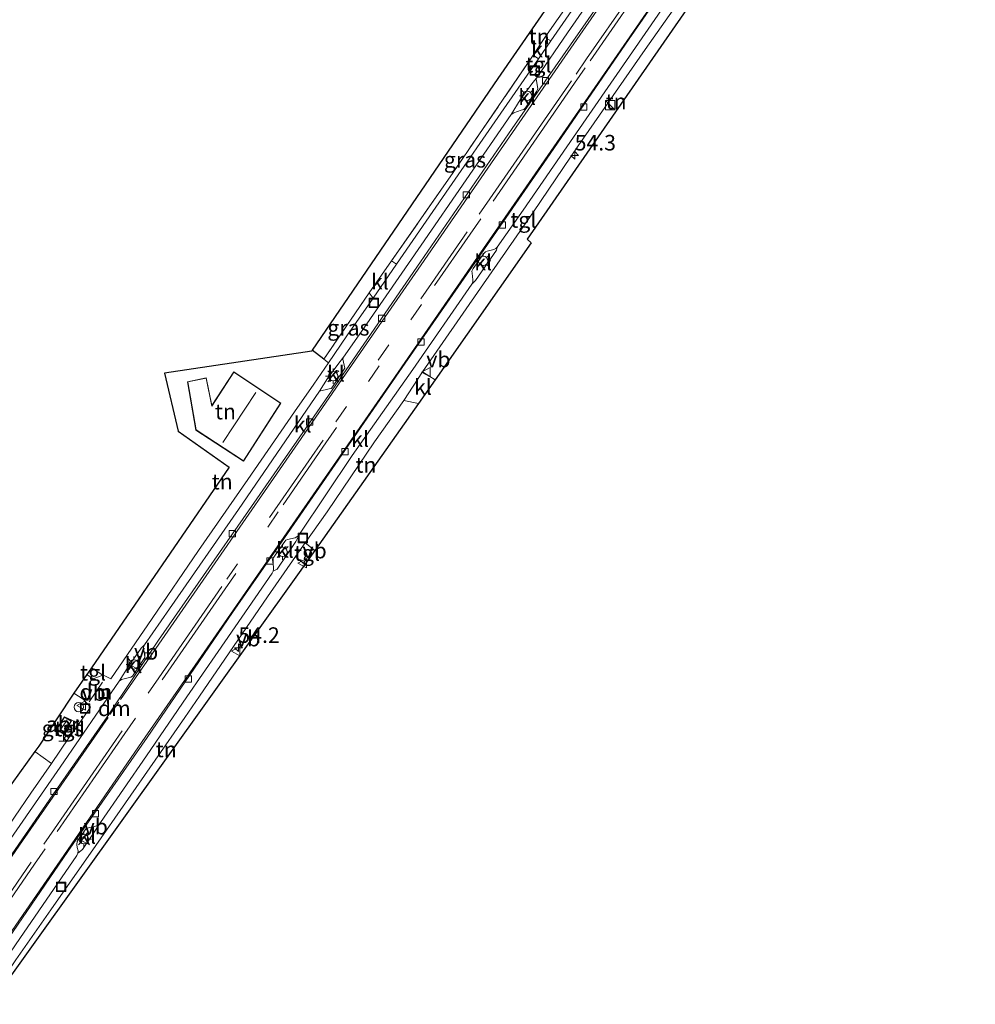
# Model space of a CAD drawing. Units: metres. Extents: x 199992 to 201854, y 356250 to 362503.
# Drawn here: x 200776 to 200929, y 360954 to 361112 of the extents above; entities that cross this region are included whole.
import ezdxf
from ezdxf.enums import TextEntityAlignment as Align

# ---------------------------------------------------------------- set-up
doc = ezdxf.new("R2010")
doc.units = ezdxf.units.M
doc.linetypes.add('IE-TERREINAFSCHEIDING', pattern=[10, 8, -2])
doc.linetypes.add('VW-3-9_STREEP', pattern=[12, 3, -9])
doc.layers.get('0').update_dxf_attribs({"lineweight": 25})
for name, color, linetype, lineweight in [('B-ME-AM-KILOMETR-S-B1', 7, 'Continuous', 18), ('B-ME-IE-GRASLAND-GV-B6', 93, 'Continuous', 18), ('B-ME-IE-GRONDWERKLIJN-GROND_INGERICHT-GV-B6', 253, 'Continuous', 18), ('B-ME-IE-INRICHTINGSELEMENT-GV-B6', 253, 'Continuous', 18), ('B-ME-IE-INRICHTINGSELEMENT-S-B1', 253, 'Continuous', 18), ('B-ME-IE-MEUBILAIR_WEGMEUBILAIR-LICHTMAST-S-B1', 8, 'Continuous', 18), ('B-ME-IE-TERREINAFSCHEIDING-DOORGANG-L-B1', 8, 'IE-TERREINAFSCHEIDING-KUNSTMATIG-OPEN', 18), ('B-ME-IE-TERREINAFSCHEIDING-RASTERHEKWERK-L-B1', 8, 'IE-TERREINAFSCHEIDING', 18), ('B-ME-KG-KADASTRAAL-DAKRAND-L-B1', 13, 'Continuous', 18), ('B-ME-KG-KADASTRAAL-NOKLIJN-L-B1', 13, 'Continuous', 18), ('B-ME-VH-VERH_SOORT-BITUMEN-GV-B6', 8, 'IE-TERREINAFSCHEIDING-NATUURLIJK-HOUTWAL', 18), ('B-ME-VH-VERH_SOORT-KLINKERS-GV-B6', 8, 'IE-TERREINAFSCHEIDING-NATUURLIJK-HOUTWAL', 18), ('B-ME-VH-VERH_SOORT-TEGELS-GV-B6', 8, 'Continuous', 18), ('B-ME-VV-KOLK-S-B1', 8, 'Continuous', 18), ('B-ME-VW-MARKERING-39STREEP-015-L-B1', 255, 'VW-3-9_STREEP', 18), ('B-ME-VW-MARKERING-DRIEHOEK-L-B1', 7, 'VW-HAAIETAND70-R-B', 18), ('B-ME-VW-MARKERING-STREEP-015-L-B1', 7, 'Continuous', 18), ('B-ME-VW-MEUBILAIR_WEGMEUBILAIR-VERKEERSBORD-S-B1', 8, 'Continuous', 18)]:
    doc.layers.add(name, color=color, linetype=linetype, lineweight=lineweight)
doc.layers.add('B-ME-IE-TERREINAFSCHEIDING-HAAG-L-B1', color=10, linetype='Continuous')
doc.layers.add('B-ME-KG-KADASTRAAL-OPNAMEDTMGRENS-L-B1', color=10, linetype='Continuous')
doc.styles.add('NLCS-ISO', font='NLCS-ISO.TTF')
doc.linetypes.add('IE-TERREINAFSCHEIDING-KUNSTMATIG-OPEN', pattern='A,7,-1.5,[67,NLCS.SHX,S=0.75,R=0,X=0,Y=0],-1.5', length=10)
doc.linetypes.add('IE-TERREINAFSCHEIDING-NATUURLIJK-HOUTWAL', pattern='A,7,-1.5,[67,NLCS.SHX,S=0.75,R=45,X=0,Y=0],-1.5,7,-1.5,[70,NLCS.SHX,S=0.75,R=0,X=0,Y=0],-1.5', length=20)
doc.linetypes.add('VW-HAAIETAND70-R-B', pattern='A,0,-0.5,[153,NLCS.SHX,S=1,R=180,X=-0.375,Y=0],-0.5', length=1)

# ---------------------------------------------------------------- blocks, each defined once
blk = doc.blocks.new('hecto')
for p, q in [((0, 0.625), (-0.625, 0)), ((0, -0.625), (0, 0.625)), ((-0.625, 0), (0.625, 0)), ((0.625, 0), (0, -0.625))]:
    blk.add_line(p, q)
blk = doc.blocks.new('halte')
for p, q in [((-0.75, -0.75), (-0.75, 0.75)), ((0.75, 0), (-0.75, 0)), ((0.75, 0.75), (0.75, -0.75))]:
    blk.add_line(p, q)
blk = doc.blocks.new('kast')
blk.add_line((-0.75, -0.75), (0.75, 0.75))
blk.add_lwpolyline([(-0.75, 0.75), (0.75, 0.75), (0.75, -0.75), (-0.75, -0.75)], close=True)
blk = doc.blocks.new('lantaarnpaal')
for p, q in [((-0.75, 0), (-1.25, 0)), ((-0.88, 0.88), (-0.53, 0.53)), ((0, 0.75), (0, 1.25)), ((0.53, 0.53), (0.88, 0.88)), ((0.75, 0), (1.25, 0)), ((-0.53, -0.53), (-0.88, -0.88)), ((0, -0.75), (0, -1.25)), ((0.53, -0.53), (0.88, -0.88))]:
    blk.add_line(p, q)
blk.add_circle((0, 0), 0.75)
blk = doc.blocks.new('kolk')
blk.add_lwpolyline([(-0.5, -0.5), (0.5, -0.5), (0.5, 0.5), (-0.5, 0.5)], close=True)
blk = doc.blocks.new('dtb')
blk.add_circle((0, 0), 0.75)
blk = doc.blocks.new('put')
for p, q in [((0.75, 0.75), (-0.75, 0.75)), ((-0.75, 0.75), (-0.75, -0.75)), ((0.75, -0.75), (0.75, 0.75)), ((-0.75, -0.75), (0.75, -0.75))]:
    blk.add_line(p, q)
blk.add_lwpolyline([(-0.625, 0.625), (0.625, 0.625), (0.625, -0.625), (-0.625, -0.625)], close=True)
blk = doc.blocks.new('verkeersbord')
for p, q in [((0, 0.75), (-0.75, -0.625)), ((0.75, -0.625), (0, 0.75)), ((-0.75, -0.625), (0.75, -0.625))]:
    blk.add_line(p, q)

msp = doc.modelspace()

# ---------------------------------------------------------------- linework, layer by layer
at = {"layer": 'B-ME-IE-GRASLAND-GV-B6'}
for points in [[(200912.875, 361189.785, 26.454), (200913.949, 361188.4, 26.505), (200914.53, 361187.421, 26.562), (200914.757, 361186.203, 26.589), (200908.267, 361176.847, 26.61), (200903.446, 361169.849, 26.565), (200896.584, 361159.922, 26.505), (200886.782, 361145.792, 26.472), (200877.325, 361132.042, 26.493), (200872.453, 361125.044, 26.463), (200861.007, 361108.478, 26.475), (200860.034, 361108.974, 26.442), (200872.898, 361127.336, 26.385), (200895.468, 361159.667, 26.463), (200894.114, 361162.662, 26.331), (200912.875, 361189.785, 26.454)], [(200858.169, 361106.125, 26.424), (200859.018, 361105.583, 26.478), (200852.987, 361096.84, 26.463), (200844.689, 361084.84, 26.463), (200836.218, 361072.594, 26.472), (200835.436, 361073.139, 26.445), (200845.301, 361087.296, 26.37), (200858.169, 361106.125, 26.424)], [(200824.551, 361057.343, 26.421), (200831.857, 361068.02, 26.406), (200832.471, 361067.157, 26.49), (200828.279, 361061.074, 26.472), (200825.305, 361056.745, 26.448), (200824.551, 361057.343, 26.421)], [(200784.447, 361003.739, 26.397), (200785.919, 361002.747, 26.406), (200787.11, 361001.496, 26.481), (200785.287, 360998.861, 26.502), (200782.94, 360999.942, 26.469), (200781.631, 360997.93, 26.469), (200783.651, 360996.527, 26.475), (200780.855, 360992.405, 26.466), (200778.186, 360994.384, 26.496), (200778.799, 360995.233, 26.535), (200783.894, 361002.936, 26.397), (200784.447, 361003.739, 26.397)]]:
    msp.add_polyline3d(points, dxfattribs=at)
at = {"layer": 'B-ME-IE-GRONDWERKLIJN-GROND_INGERICHT-GV-B6'}
for points in [[(200894.114, 361162.662, 26.331), (200895.468, 361159.667, 26.463), (200872.898, 361127.336, 26.385), (200860.034, 361108.974, 26.442), (200858.169, 361106.125, 26.424), (200845.301, 361087.296, 26.37), (200835.436, 361073.139, 26.445), (200831.857, 361068.02, 26.406), (200824.551, 361057.343, 26.421), (200822.71, 361058.779, 26.298), (200852.523, 361102.428, 26.235), (200881.508, 361144.437, 26.094), (200894.114, 361162.662, 26.331)], [(200895.05, 361131.259, 26.415), (200892.366, 361127.336, 26.397), (200857.212, 361076.622, 26.484), (200857.858, 361076.003, 26.565), (200842.415, 361054.051, 26.462), (200840.415, 361055.302, 26.496), (200849.699, 361068.725, 26.469), (200858.25, 361081.001, 26.493), (200865.418, 361091.594, 26.517), (200876.179, 361107.086, 26.505), (200886.148, 361121.315, 26.49), (200891.448, 361128.992, 26.478), (200893.268, 361131.675, 26.457), (200895.05, 361131.259, 26.415)], [(200822.71, 361058.779, 26.298), (200824.551, 361057.343, 26.421), (200825.305, 361056.745, 26.448), (200822.954, 361053.324, 26.511), (200819.862, 361048.907, 26.487), (200812.371, 361038.02, 26.469), (200804.46, 361026.62, 26.493), (200796.984, 361015.727, 26.502), (200790.36, 361006.05, 26.46), (200789.403, 361006.519, 26.46), (200789.096, 361006.632, 26.46), (200787.241, 361007.801, 26.526), (200809.385, 361039.984, 26.562), (200801.158, 361045.809, 26.601), (200799.008, 361055.09, 26.37), (200822.611, 361058.634, 26.244), (200822.71, 361058.779, 26.298)], [(200811.688, 361040.969, 26.49), (200817.671, 361050.273, 26.49), (200810.113, 361055.32, 26.49), (200806.587, 361049.927, 26.49), (200805.697, 361054.331, 26.49), (200802.655, 361053.721, 26.49), (200804, 361045.962, 26.49), (200811.688, 361040.969, 26.49)], [(200839.74, 361050.25, 26.446), (200823.104, 361026.602, 26.463), (200821.558, 361027.862, 26.481), (200825.088, 361032.853, 26.505), (200832.695, 361044.057, 26.505), (200837.401, 361050.734, 26.505), (200839.74, 361050.25, 26.446)], [(200821.523, 361024.354, 26.451), (200820.36, 361022.701, 26.388), (200770.976, 360953.771, 26.548), (200770.523, 360954.082, 26.579), (200775.114, 360960.913, 26.535), (200780.728, 360968.96, 26.517), (200787.969, 360979.275, 26.499), (200802.241, 360999.819, 26.469), (200804.594, 361003.233, 26.445), (200815.526, 361019.204, 26.514), (200820.017, 361025.684, 26.499), (200821.523, 361024.354, 26.451)]]:
    msp.add_polyline3d(points, dxfattribs=at)
at = {"layer": 'B-ME-IE-INRICHTINGSELEMENT-GV-B6'}
msp.add_polyline3d([(200784.048, 360999.255, 26.469), (200782.742, 360997.25, 26.469), (200781.631, 360997.93, 26.469), (200782.94, 360999.942, 26.469), (200784.048, 360999.255, 26.469)], dxfattribs=at)
at = {"layer": 'B-ME-IE-TERREINAFSCHEIDING-DOORGANG-L-B1'}
for p, q in [((200860.034, 361108.974, 26.442), (200858.169, 361106.125, 26.424)), ((200835.436, 361073.139, 26.445), (200831.857, 361068.02, 26.406))]:
    msp.add_line(p, q, dxfattribs=at)
at = {"layer": 'B-ME-IE-TERREINAFSCHEIDING-HAAG-L-B1'}
msp.add_line((200824.551, 361057.343, 26.421), (200822.71, 361058.779, 26.298), dxfattribs=at)
at = {"layer": 'B-ME-IE-TERREINAFSCHEIDING-RASTERHEKWERK-L-B1'}
msp.add_line((200831.857, 361068.02, 26.406), (200824.551, 361057.343, 26.421), dxfattribs=at)
for points in [[(200894.114, 361162.662, 26.331), (200895.468, 361159.667, 26.463), (200872.898, 361127.336, 26.385), (200860.034, 361108.974, 26.442)], [(200858.169, 361106.125, 26.424), (200845.301, 361087.296, 26.37), (200835.436, 361073.139, 26.445)]]:
    msp.add_polyline3d(points, dxfattribs=at)
at = {"layer": 'B-ME-KG-KADASTRAAL-DAKRAND-L-B1'}
for points in [[(200811.673, 361041.038, 30.723), (200817.602, 361050.259, 30.723), (200810.127, 361055.25, 30.33), (200806.562, 361049.798, 30.102), (200805.658, 361054.272, 29.565), (200802.713, 361053.682, 29.568), (200804.046, 361045.992, 30.459), (200811.673, 361041.038, 30.723)], [(200782.727, 360997.318, 28.617), (200783.978, 360999.239, 28.617), (200782.955, 360999.874, 28.617), (200781.701, 360997.946, 28.617), (200782.727, 360997.318, 28.617)]]:
    msp.add_polyline3d(points, dxfattribs=at)
at = {"layer": 'B-ME-KG-KADASTRAAL-NOKLIJN-L-B1'}
for p, q in [((200813.635, 361052.01, 33.951), (200808.335, 361043.976, 34.017)), ((200782.26, 360997.791, 28.986), (200783.361, 360999.456, 28.986))]:
    msp.add_line(p, q, dxfattribs=at)
at = {"layer": 'B-ME-KG-KADASTRAAL-OPNAMEDTMGRENS-L-B1'}
for points in [[(200881.508, 361144.437, 26.094), (200852.523, 361102.428, 26.235), (200822.71, 361058.779, 26.298), (200822.611, 361058.634, 26.244), (200799.008, 361055.09, 26.37), (200801.158, 361045.809, 26.601), (200809.385, 361039.984, 26.562), (200787.241, 361007.801, 26.526), (200786.493, 361006.714, 26.433), (200784.447, 361003.739, 26.397), (200783.894, 361002.936, 26.397), (200778.799, 360995.233, 26.535), (200778.186, 360994.384, 26.496), (200759.655, 360968.693, 26.541)], [(200892.366, 361127.336, 26.397), (200857.212, 361076.622, 26.484), (200857.858, 361076.003, 26.565), (200842.415, 361054.051, 26.462), (200839.74, 361050.25, 26.446), (200823.104, 361026.602, 26.463), (200821.523, 361024.354, 26.451), (200820.36, 361022.701, 26.388), (200770.976, 360953.771, 26.548)]]:
    msp.add_polyline3d(points, dxfattribs=at)
at = {"layer": 'B-ME-VH-VERH_SOORT-BITUMEN-GV-B6'}
for points in [[(200887.36, 361128.651, 26.361), (200873.595, 361108.754, 26.367), (200860.898, 361090.306, 26.379), (200849.292, 361073.519, 26.379), (200837.134, 361055.994, 26.37), (200818.24, 361028.651, 26.367), (200809.893, 361016.67, 26.349), (200796.18, 360996.591, 26.385), (200783.463, 360978.285, 26.361), (200768.045, 360955.829, 26.419)], [(200768.931, 360969.872, 26.415), (200781.037, 360987.38, 26.346), (200789.776, 360999.934, 26.388), (200797.998, 361012.207, 26.361), (200812.443, 361033.016, 26.346), (200825.302, 361051.501, 26.373), (200840.095, 361072.977, 26.394), (200854.799, 361094.404, 26.415), (200871.044, 361117.742, 26.415)]]:
    msp.add_polyline3d(points, dxfattribs=at)
at = {"layer": 'B-ME-VH-VERH_SOORT-KLINKERS-GV-B6'}
for points in [[(200771.283, 360976.044, 26.427), (200782.236, 360991.866, 26.418), (200791.695, 361005.652, 26.406), (200792.087, 361005.907, 26.406), (200793.572, 361006.31, 26.382), (200793.853, 361006.456, 26.382), (200795.724, 361009.289, 26.364), (200795.827, 361009.562, 26.373), (200795.604, 361011.033, 26.385), (200795.75, 361011.459, 26.394), (200799.782, 361017.276, 26.406), (200810.843, 361033.19, 26.448), (200823.883, 361052.211, 26.457), (200825.411, 361052.564, 26.394), (200825.74, 361052.621, 26.388), (200825.87, 361052.723, 26.388), (200827.848, 361055.714, 26.388), (200827.921, 361055.894, 26.388), (200827.636, 361057.331, 26.397), (200827.7, 361057.65, 26.397), (200830.984, 361062.309, 26.4), (200840.186, 361075.663, 26.43), (200854.653, 361096.601, 26.439), (200855.054, 361096.904, 26.439), (200856.25, 361097.3, 26.427), (200856.675, 361097.454, 26.427), (200856.929, 361097.705, 26.427), (200858.689, 361100.296, 26.4), (200858.883, 361100.659, 26.4), (200858.914, 361100.78, 26.4), (200858.683, 361102.007, 26.403), (200858.637, 361102.326, 26.403), (200858.697, 361102.479, 26.403), (200863.694, 361109.733, 26.43), (200880.892, 361134.644, 26.388)], [(200768.045, 360955.829, 26.419), (200783.463, 360978.285, 26.361), (200796.18, 360996.591, 26.385), (200809.893, 361016.67, 26.349), (200818.24, 361028.651, 26.367), (200837.134, 361055.994, 26.37), (200849.292, 361073.519, 26.379), (200860.898, 361090.306, 26.379), (200873.595, 361108.754, 26.367), (200887.36, 361128.651, 26.361)], [(200871.044, 361117.742, 26.415), (200854.799, 361094.404, 26.415), (200840.095, 361072.977, 26.394), (200825.302, 361051.501, 26.373), (200812.443, 361033.016, 26.346), (200797.998, 361012.207, 26.361), (200789.776, 360999.934, 26.388), (200781.037, 360987.38, 26.346), (200768.931, 360969.872, 26.415)], [(200878.781, 361113.425, 26.403), (200876.65, 361110.322, 26.424), (200864.659, 361093.003, 26.397), (200856.543, 361081.276, 26.439), (200852.418, 361075.341, 26.412), (200852.171, 361075.104, 26.412), (200851.863, 361074.97, 26.403), (200850.781, 361074.693, 26.397), (200850.516, 361074.576, 26.403), (200850.266, 361074.316, 26.403), (200848.537, 361071.898, 26.391), (200848.35, 361071.482, 26.391), (200848.381, 361071.177, 26.391), (200848.5, 361070.1, 26.37), (200848.479, 361069.756, 26.37), (200848.308, 361069.389, 26.37), (200838.863, 361055.665, 26.442), (200829.111, 361041.869, 26.403), (200820.642, 361029.227, 26.424), (200820.366, 361028.919, 26.424), (200819.981, 361028.685, 26.424), (200818.755, 361028.402, 26.403), (200818.47, 361028.285, 26.403), (200818.323, 361028.095, 26.397), (200816.368, 361025.344, 26.391), (200816.304, 361025.161, 26.391), (200816.504, 361024.027, 26.412), (200816.501, 361023.612, 26.412), (200816.43, 361023.307, 26.412), (200816.243, 361022.975, 26.412), (200807.582, 361010.396, 26.415), (200802.594, 361003.129, 26.415), (200796.109, 360993.685, 26.436), (200788.726, 360982.94, 26.433), (200788.465, 360982.651, 26.427), (200788.117, 360982.427, 26.421), (200786.785, 360982.122, 26.379), (200786.435, 360982.026, 26.379), (200786.234, 360981.764, 26.379), (200784.969, 360979.919, 26.364), (200784.918, 360979.434, 26.385), (200784.985, 360978.933, 26.394), (200785.123, 360978.422, 26.406), (200785.096, 360978.033, 26.406), (200784.901, 360977.682, 26.406), (200775.744, 360964.324, 26.415), (200772.634, 360959.809, 26.433)], [(200858.169, 361106.125, 26.424), (200860.034, 361108.974, 26.442), (200861.007, 361108.478, 26.475), (200859.018, 361105.583, 26.478), (200858.169, 361106.125, 26.424)], [(200854.653, 361096.601, 26.439), (200856.06, 361098.979, 26.457), (200858.094, 361101.768, 26.457), (200858.697, 361102.479, 26.403), (200858.637, 361102.326, 26.403), (200858.683, 361102.007, 26.403), (200858.914, 361100.78, 26.4), (200858.883, 361100.659, 26.4), (200858.689, 361100.296, 26.4), (200856.929, 361097.705, 26.427), (200856.675, 361097.454, 26.427), (200856.25, 361097.3, 26.427), (200855.054, 361096.904, 26.439), (200854.653, 361096.601, 26.439)], [(200852.418, 361075.341, 26.412), (200852.286, 361074.855, 26.472), (200848.889, 361070.001, 26.472), (200848.308, 361069.389, 26.37), (200848.479, 361069.756, 26.37), (200848.5, 361070.1, 26.37), (200848.381, 361071.177, 26.391), (200848.35, 361071.482, 26.391), (200848.537, 361071.898, 26.391), (200850.266, 361074.316, 26.403), (200850.516, 361074.576, 26.403), (200850.781, 361074.693, 26.397), (200851.863, 361074.97, 26.403), (200852.171, 361075.104, 26.412), (200852.418, 361075.341, 26.412)], [(200831.857, 361068.02, 26.406), (200835.436, 361073.139, 26.445), (200836.218, 361072.594, 26.472), (200832.471, 361067.157, 26.49), (200831.857, 361068.02, 26.406)], [(200827.7, 361057.65, 26.397), (200827.636, 361057.331, 26.397), (200827.921, 361055.894, 26.388), (200827.848, 361055.714, 26.388), (200825.87, 361052.723, 26.388), (200825.74, 361052.621, 26.388), (200825.411, 361052.564, 26.394), (200823.883, 361052.211, 26.457), (200825.17, 361054.267, 26.454), (200826.79, 361056.475, 26.448), (200827.7, 361057.65, 26.397)], [(200842.415, 361054.051, 26.462), (200839.74, 361050.25, 26.446), (200837.401, 361050.734, 26.505), (200840.415, 361055.302, 26.496), (200842.415, 361054.051, 26.462)], [(200820.642, 361029.227, 26.424), (200820.092, 361028.086, 26.451), (200817.065, 361023.616, 26.46), (200816.43, 361023.307, 26.412), (200816.501, 361023.612, 26.412), (200816.504, 361024.027, 26.412), (200816.304, 361025.161, 26.391), (200816.368, 361025.344, 26.391), (200818.323, 361028.095, 26.397), (200818.47, 361028.285, 26.403), (200818.755, 361028.402, 26.403), (200819.981, 361028.685, 26.424), (200820.366, 361028.919, 26.424), (200820.642, 361029.227, 26.424)], [(200791.695, 361005.652, 26.406), (200793.237, 361008.132, 26.448), (200795.232, 361010.973, 26.448), (200795.75, 361011.459, 26.394), (200795.604, 361011.033, 26.385), (200795.827, 361009.562, 26.373), (200795.724, 361009.289, 26.364), (200793.853, 361006.456, 26.382), (200793.572, 361006.31, 26.382), (200792.087, 361005.907, 26.406), (200791.695, 361005.652, 26.406)], [(200778.186, 360994.384, 26.496), (200780.855, 360992.405, 26.466), (200777.538, 360987.646, 26.463), (200772.232, 360979.941, 26.451), (200765.165, 360969.708, 26.469), (200759.593, 360961.578, 26.467), (200756.201, 360963.905, 26.59), (200759.175, 360968.028, 26.538), (200761.737, 360966.186, 26.52), (200762.267, 360966.884, 26.52), (200759.655, 360968.693, 26.541), (200778.186, 360994.384, 26.496)], [(200788.726, 360982.94, 26.433), (200787.388, 360980.915, 26.487), (200785.81, 360978.633, 26.469), (200785.096, 360978.033, 26.406), (200785.123, 360978.422, 26.406), (200784.985, 360978.933, 26.394), (200784.918, 360979.434, 26.385), (200784.969, 360979.919, 26.364), (200786.234, 360981.764, 26.379), (200786.435, 360982.026, 26.379), (200786.785, 360982.122, 26.379), (200788.117, 360982.427, 26.421), (200788.465, 360982.651, 26.427), (200788.726, 360982.94, 26.433)]]:
    msp.add_polyline3d(points, dxfattribs=at)
at = {"layer": 'B-ME-VH-VERH_SOORT-TEGELS-GV-B6'}
for points in [[(200880.892, 361134.644, 26.388), (200863.694, 361109.733, 26.43), (200858.697, 361102.479, 26.403), (200858.094, 361101.768, 26.457), (200856.06, 361098.979, 26.457), (200854.653, 361096.601, 26.439), (200840.186, 361075.663, 26.43), (200830.984, 361062.309, 26.4), (200827.7, 361057.65, 26.397), (200826.79, 361056.475, 26.448), (200825.17, 361054.267, 26.454), (200823.883, 361052.211, 26.457), (200810.843, 361033.19, 26.448), (200799.782, 361017.276, 26.406), (200795.75, 361011.459, 26.394), (200795.232, 361010.973, 26.448), (200793.237, 361008.132, 26.448), (200791.695, 361005.652, 26.406), (200782.236, 360991.866, 26.418), (200771.283, 360976.044, 26.427)], [(200772.232, 360979.941, 26.451), (200777.538, 360987.646, 26.463), (200780.855, 360992.405, 26.466), (200783.651, 360996.527, 26.475), (200785.287, 360998.861, 26.502), (200787.11, 361001.496, 26.481), (200785.919, 361002.747, 26.406), (200784.447, 361003.739, 26.397), (200786.493, 361006.714, 26.433), (200787.524, 361006.035, 26.391), (200789.096, 361006.632, 26.46), (200789.403, 361006.519, 26.46), (200790.36, 361006.05, 26.46), (200796.984, 361015.727, 26.502), (200804.46, 361026.62, 26.493), (200812.371, 361038.02, 26.469), (200819.862, 361048.907, 26.487), (200822.954, 361053.324, 26.511), (200825.305, 361056.745, 26.448), (200828.279, 361061.074, 26.472), (200832.471, 361067.157, 26.49), (200836.218, 361072.594, 26.472), (200844.689, 361084.84, 26.463), (200852.987, 361096.84, 26.463), (200859.018, 361105.583, 26.478), (200861.007, 361108.478, 26.475), (200872.453, 361125.044, 26.463)], [(200886.148, 361121.315, 26.49), (200876.179, 361107.086, 26.505), (200865.418, 361091.594, 26.517), (200858.25, 361081.001, 26.493), (200849.699, 361068.725, 26.469), (200840.415, 361055.302, 26.496), (200837.401, 361050.734, 26.505), (200832.695, 361044.057, 26.505), (200825.088, 361032.853, 26.505), (200821.558, 361027.862, 26.481), (200820.017, 361025.684, 26.499), (200815.526, 361019.204, 26.514), (200804.594, 361003.233, 26.445), (200802.241, 360999.819, 26.469), (200787.969, 360979.275, 26.499), (200780.728, 360968.96, 26.517), (200775.114, 360960.913, 26.535)], [(200772.634, 360959.809, 26.433), (200775.744, 360964.324, 26.415), (200784.901, 360977.682, 26.406), (200785.096, 360978.033, 26.406), (200785.81, 360978.633, 26.469), (200787.388, 360980.915, 26.487), (200788.726, 360982.94, 26.433), (200796.109, 360993.685, 26.436), (200802.594, 361003.129, 26.415), (200807.582, 361010.396, 26.415), (200816.243, 361022.975, 26.412), (200816.43, 361023.307, 26.412), (200817.065, 361023.616, 26.46), (200820.092, 361028.086, 26.451), (200820.642, 361029.227, 26.424), (200829.111, 361041.869, 26.403), (200838.863, 361055.665, 26.442), (200848.308, 361069.389, 26.37), (200848.889, 361070.001, 26.472), (200852.286, 361074.855, 26.472), (200852.418, 361075.341, 26.412), (200856.543, 361081.276, 26.439), (200864.659, 361093.003, 26.397), (200876.65, 361110.322, 26.424), (200878.781, 361113.425, 26.403)], [(200823.104, 361026.602, 26.463), (200821.523, 361024.354, 26.451), (200820.017, 361025.684, 26.499), (200821.558, 361027.862, 26.481), (200823.104, 361026.602, 26.463)], [(200787.241, 361007.801, 26.526), (200789.096, 361006.632, 26.46), (200787.524, 361006.035, 26.391), (200786.493, 361006.714, 26.433), (200787.241, 361007.801, 26.526)], [(200783.651, 360996.527, 26.475), (200781.631, 360997.93, 26.469), (200782.742, 360997.25, 26.469), (200784.048, 360999.255, 26.469), (200782.94, 360999.942, 26.469), (200785.287, 360998.861, 26.502), (200783.651, 360996.527, 26.475)]]:
    msp.add_polyline3d(points, dxfattribs=at)
at = {"layer": 'B-ME-VW-MARKERING-39STREEP-015-L-B1'}
for p, q in [((200866.758, 361105.57, 26.477), (200864.312, 361102.032, 26.486)), ((200864.801, 361101.644, 26.511), (200867.343, 361105.244, 26.481)), ((200851.231, 361083.068, 26.524), (200847.568, 361077.796, 26.511)), ((200848.083, 361077.4, 26.519), (200851.757, 361082.71, 26.536)), ((200841.83, 361069.509, 26.536), (200824.443, 361044.337, 26.524)), ((200824.904, 361043.91, 26.536), (200842.353, 361069.148, 26.536)), ((200817.549, 361034.374, 26.566), (200808.206, 361020.871, 26.553)), ((200808.722, 361020.486, 26.566), (200818.03, 361033.944, 26.566)), ((200798.05, 361006.175, 26.57), (200792.164, 360997.656, 26.57)), ((200792.627, 360997.253, 26.574), (200798.624, 361005.857, 26.574)), ((200781.31, 360981.967, 26.579), (200777.603, 360976.602, 26.574)), ((200778.131, 360976.272, 26.579), (200781.776, 360981.536, 26.579))]:
    msp.add_line(p, q, dxfattribs=at)
at = {"layer": 'B-ME-VW-MARKERING-DRIEHOEK-L-B1'}
for p, q in [((200789.023, 361005.489, 26.445), (200786.916, 361002.348, 26.451)), ((200791.627, 361002.293, 26.4), (200790.228, 361000.284, 26.409))]:
    msp.add_line(p, q, dxfattribs=at)
at = {"layer": 'B-ME-VW-MARKERING-STREEP-015-L-B1'}
for p, q in [((200866.758, 361105.57, 26.477), (200880.654, 361125.652, 26.477)), ((200867.343, 361105.244, 26.481), (200881.161, 361125.26, 26.49)), ((200851.231, 361083.068, 26.524), (200864.312, 361102.032, 26.486)), ((200864.801, 361101.644, 26.511), (200851.757, 361082.71, 26.536)), ((200841.83, 361069.509, 26.536), (200847.568, 361077.796, 26.511)), ((200848.083, 361077.4, 26.519), (200842.353, 361069.148, 26.536)), ((200817.549, 361034.374, 26.566), (200824.443, 361044.337, 26.524)), ((200824.904, 361043.91, 26.536), (200818.03, 361033.944, 26.566)), ((200798.05, 361006.175, 26.57), (200808.206, 361020.871, 26.553)), ((200808.722, 361020.486, 26.566), (200798.624, 361005.857, 26.574)), ((200781.31, 360981.967, 26.579), (200792.164, 360997.656, 26.57)), ((200792.627, 360997.253, 26.574), (200781.776, 360981.536, 26.579)), ((200769.6, 360964.987, 26.612), (200777.603, 360976.602, 26.574)), ((200778.131, 360976.272, 26.579), (200770.115, 360964.686, 26.604))]:
    msp.add_line(p, q, dxfattribs=at)
for points in [[(200791.918, 361002.719, 26.409), (200807.133, 361024.651, 26.403), (200820.435, 361043.939, 26.397), (200827.057, 361053.534, 26.403), (200840.173, 361072.503, 26.418), (200851.967, 361089.567, 26.454), (200865.646, 361109.359, 26.451), (200878.616, 361128.093, 26.436), (200892.181, 361147.794, 26.412), (200905.125, 361166.534, 26.457), (200916.011, 361182.234, 26.508), (200920.547, 361188.764, 26.496), (200928.233, 361199.898, 26.49), (200928.906, 361201.083, 26.484), (200929.155, 361202.726, 26.484), (200928.976, 361204.437, 26.433)], [(200926.393, 361185.129, 26.487), (200918.441, 361173.727, 26.487), (200907.346, 361157.817, 26.418), (200894.431, 361139.133, 26.382), (200886.199, 361127.178, 26.373), (200875.823, 361112.194, 26.394), (200863.408, 361094.222, 26.385), (200849.212, 361073.732, 26.355), (200835.406, 361053.691, 26.385), (200820.057, 361031.551, 26.373), (200804.41, 361008.93, 26.301), (200795.417, 360995.962, 26.361), (200783.421, 360978.503, 26.376), (200767.839, 360955.969, 26.419)], [(200789.919, 360999.793, 26.409), (200776.189, 360979.997, 26.445), (200762.196, 360959.794, 26.472)]]:
    msp.add_polyline3d(points, dxfattribs=at)

# ---------------------------------------------------------------- block references
at = {"layer": 'B-ME-AM-KILOMETR-S-B1', "rotation": 90}
for p in [(200864.839, 361090.068, 26.465), (200810.859, 361011.012, 26.876)]:
    msp.add_blockref('hecto', p, dxfattribs=at)
at = {"layer": 'B-ME-IE-INRICHTINGSELEMENT-S-B1', "rotation": 90}
for name, p in [('put', (200858.434, 361103.679, 26.433)), ('kast', (200870.508, 361098.118, 26.466)), ('put', (200832.6, 361066.368, 26.445)), ('put', (200821.218, 361028.635, 26.515)), ('put', (200789.171, 361003.633, 26.511)), ('dtb', (200785.223, 361001.489, 26.484)), ('put', (200786.255, 361001.257, 26.478)), ('halte', (200782.795, 360996.791, 26.433)), ('put', (200782.371, 360972.612, 26.6))]:
    msp.add_blockref(name, p, dxfattribs=at)
at = {"layer": 'B-ME-IE-MEUBILAIR_WEGMEUBILAIR-LICHTMAST-S-B1', "rotation": 90}
for p in [(200857.208, 361099.615, 26.436), (200850.148, 361073.117, 26.46), (200826.067, 361054.61, 26.397), (200817.951, 361026.391, 26.43), (200794.081, 361008.351, 26.442), (200786.039, 360980.268, 26.436)]:
    msp.add_blockref('lantaarnpaal', p, dxfattribs=at)
at = {"layer": 'B-ME-VV-KOLK-S-B1', "rotation": 90}
for p in [(200860.155, 361102.052, 26.4), (200866.314, 361097.838, 26.331), (200847.446, 361083.724, 26.382), (200853.203, 361078.886, 26.343), (200833.831, 361063.892, 26.391), (200840.162, 361060.089, 26.328), (200822.288, 361047.272, 26.319), (200827.958, 361042.5, 26.28), (200809.877, 361029.331, 26.325), (200815.908, 361024.937, 26.328), (200796.33, 361009.676, 26.343), (200802.818, 361005.982, 26.295), (200781.248, 360987.944, 26.331), (200787.912, 360984.369, 26.337)]:
    msp.add_blockref('kolk', p, dxfattribs=at)
at = {"layer": 'B-ME-VW-MEUBILAIR_WEGMEUBILAIR-VERKEERSBORD-S-B1', "rotation": 90}
for p in [(200841.019, 361055.263, 26.451), (200821.141, 361024.588, 26.463), (200810.479, 361010.46, 26.394), (200794.095, 361008.334, 26.442), (200785.672, 361001.722, 26.445), (200786.005, 360980.262, 26.439)]:
    msp.add_blockref('verkeersbord', p, dxfattribs=at)

# ---------------------------------------------------------------- texts
at = {"layer": 'B-ME-AM-KILOMETR-S-B1', "ltscale": 0.2, "style": 'NLCS-ISO'}
for s, p in [('54.3', (200864.839, 361090.068, 26.465)), ('54.2', (200810.859, 361011.012, 26.876))]:
    msp.add_text(s, height=2.5, dxfattribs=at).set_placement(p, align=Align.BOTTOM_LEFT)
at = {"layer": 'B-ME-IE-GRASLAND-GV-B6', "ltscale": 0.2, "style": 'NLCS-ISO'}
for p in [(200847.227, 361089.3595), (200828.511, 361062.3825), (200782.648, 360998.072)]:
    msp.add_text('gras', height=2.5, dxfattribs=at).set_placement(p, align=Align.MIDDLE_CENTER)
at = {"layer": 'B-ME-IE-GRONDWERKLIJN-GROND_INGERICHT-GV-B6', "ltscale": 0.2, "style": 'NLCS-ISO'}
for p in [(200859.1295, 361109.1437), (200871.484, 361098.73), (200808.7624, 361048.934), (200831.3323, 361040.3726), (200808.2452, 361037.6919), (200799.2578, 360994.6958)]:
    msp.add_text('tn', height=2.5, dxfattribs=at).set_placement(p, align=Align.MIDDLE_CENTER)
at = {"layer": 'B-ME-IE-INRICHTINGSELEMENT-GV-B6', "ltscale": 0.2, "style": 'NLCS-ISO'}
msp.add_text('abri', height=2.5, dxfattribs=at).set_placement((200783.0818, 360998.7264), align=Align.MIDDLE_CENTER)
at = {"layer": 'B-ME-VH-VERH_SOORT-KLINKERS-GV-B6', "ltscale": 0.2, "style": 'NLCS-ISO'}
for p in [(200859.2794, 361107.057), (200857.2051, 361099.4185), (200850.1442, 361072.8666), (200833.5678, 361069.786), (200826.5154, 361055.0091), (200840.4772, 361052.8776), (200821.1666, 361046.8443), (200830.3831, 361044.519), (200818.3174, 361026.7138), (200794.0251, 361008.2205), (200786.5555, 360980.7971)]:
    msp.add_text('kl', height=2.5, dxfattribs=at).set_placement(p, align=Align.MIDDLE_CENTER)
at = {"layer": 'B-ME-VH-VERH_SOORT-TEGELS-GV-B6', "ltscale": 0.2, "style": 'NLCS-ISO'}
for p in [(200859.0122, 361104.6419), (200856.5882, 361079.7088), (200821.8612, 361026.2208), (200787.519, 361006.9966), (200783.4214, 360998.0417)]:
    msp.add_text('tgl', height=2.5, dxfattribs=at).set_placement(p, align=Align.MIDDLE_CENTER)
at = {"layer": 'B-ME-VW-MARKERING-DRIEHOEK-L-B1', "ltscale": 0.2, "style": 'NLCS-ISO'}
for p in [(200787.9695, 361003.9185), (200790.9275, 361001.2885)]:
    msp.add_text('dm', height=2.5, dxfattribs=at).set_placement(p, align=Align.MIDDLE_CENTER)
at = {"layer": 'B-ME-VW-MEUBILAIR_WEGMEUBILAIR-VERKEERSBORD-S-B1', "ltscale": 0.2, "style": 'NLCS-ISO'}
for p in [(200841.019, 361055.263, 26.451), (200821.141, 361024.588, 26.463), (200810.479, 361010.46, 26.394), (200794.095, 361008.334, 26.442), (200785.672, 361001.722, 26.445), (200786.005, 360980.262, 26.439)]:
    msp.add_text('vb', height=2.5, dxfattribs=at).set_placement(p, align=Align.BOTTOM_LEFT)

doc.saveas('drawing.dxf')
